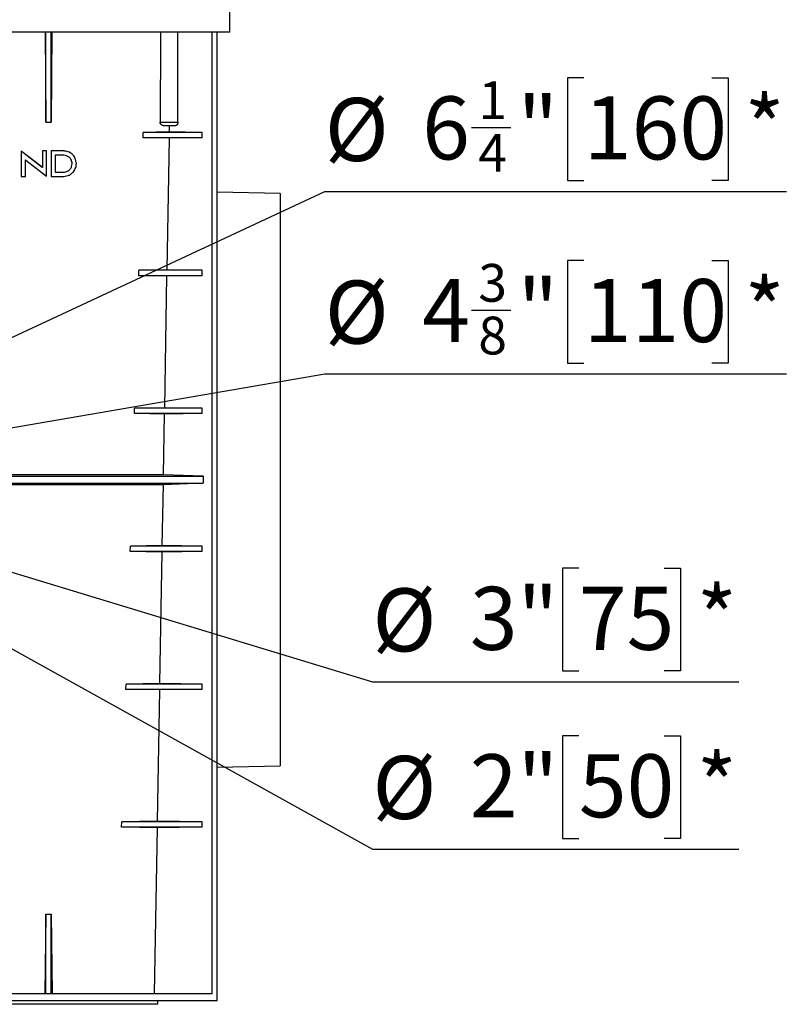
# Model space of a CAD drawing. Units: inches. Extents: x 3 to 81.7, y 1 to 57.5.
# Drawn here: x 15.4 to 23.8, y 37.4 to 48.1 of the extents above; entities that cross this region are included whole.
import ezdxf

# ---------------------------------------------------------------- set-up
doc = ezdxf.new("R2010")
doc.units = ezdxf.units.IN
doc.header["$LTSCALE"] = 5
doc.header["$MEASUREMENT"] = 0
doc.linetypes.add('SLD-Сплошная', pattern=[0])
doc.layers.add('FORMAT', color=7, linetype='SLD-Сплошная')
doc.styles.add('SLDTEXTSTYLE0', font='CALIBRII.TTF')
doc.styles.add('SLDTEXTSTYLE2', font='CALIBRI.TTF')
doc.dimstyles.new('SLDDIMSTYLE0', dxfattribs={"dimtxt": 0.688976, "dimasz": 0.688976, "dimexe": 0, "dimexo": 0.0625, "dimgap": 0.172244, "dimtad": 0, "dimtih": 1, "dimtoh": 1, "dimrnd": 1e-09, "dimzin": 12, "dimdsep": 46, "dimlunit": 5, "dimtxsty": 'SLDTEXTSTYLE0', "dimsah": 1, "dimcen": 0, "dimadec": 0, "dimazin": 3, "dimtfac": 1, "dimtdec": 3, "dimtmove": 0, "dimatfit": 3, "dimfxl": 0, "dimfrac": 2, "dimtolj": 1, "dimtzin": 12, "dimarcsym": 0})
doc.dimstyles.new('SLDDIMSTYLE1', dxfattribs={"dimtxt": 0.688976, "dimasz": 0.688976, "dimexe": 0, "dimexo": 0.0625, "dimgap": 0.172244, "dimtad": 0, "dimtih": 1, "dimtoh": 1, "dimrnd": 1e-09, "dimzin": 12, "dimdsep": 46, "dimlunit": 5, "dimtxsty": 'SLDTEXTSTYLE0', "dimsah": 1, "dimcen": 0, "dimadec": 0, "dimazin": 3, "dimtfac": 1, "dimtdec": 3, "dimtmove": 0, "dimatfit": 3, "dimfxl": 0, "dimfrac": 2, "dimtolj": 1, "dimtzin": 12, "dimarcsym": 0})

# ---------------------------------------------------------------- blocks, each defined once
blk = doc.blocks.new('_D')
at = {"layer": 'FORMAT', "color": 7}
for p, q in [((11.122, 43.576), (12.843, 42.619)), ((12.843, 42.619), (19.25, 39.057)), ((21.507, 40.297), (21.328, 40.297)), ((21.328, 40.297), (21.328, 39.176)), ((22.439, 40.297), (22.618, 40.297)), ((22.618, 40.297), (22.618, 39.176)), ((21.328, 39.176), (21.507, 39.176)), ((22.618, 39.176), (22.439, 39.176)), ((19.25, 39.057), (23.254, 39.057))]:
    blk.add_line(p, q, dxfattribs=at)
for points in [[(11.122, 43.576), (11.673, 43.149), (11.776, 43.334)], [(12.843, 42.619), (12.292, 43.047), (12.189, 42.862)]]:
    blk.add_solid(points, dxfattribs=at)
at = {"layer": 'FORMAT', "color": 7, "char_height": 0.689, "attachment_point": 1, "style": 'SLDTEXTSTYLE2'}
for s, insert in [('%%c', (19.25, 40.077)), ('2"', (20.315, 40.095)), ('50', (21.507, 40.095)), ('*', (22.796, 40.095))]:
    blk.add_mtext(s, dxfattribs=dict(at, insert=insert))
blk = doc.blocks.new('_D_1')
at = {"layer": 'FORMAT', "color": 7}
for p, q in [((10.57, 43.527), (13.395, 42.668)), ((13.395, 42.668), (19.25, 40.888)), ((21.507, 42.129), (21.328, 42.129)), ((21.328, 42.129), (21.328, 41.007)), ((22.439, 42.129), (22.618, 42.129)), ((22.618, 42.129), (22.618, 41.007)), ((21.328, 41.007), (21.507, 41.007)), ((22.618, 41.007), (22.439, 41.007)), ((19.25, 40.888), (23.254, 40.888))]:
    blk.add_line(p, q, dxfattribs=at)
for points in [[(10.57, 43.527), (11.198, 43.225), (11.26, 43.428)], [(13.395, 42.668), (12.767, 42.97), (12.705, 42.767)]]:
    blk.add_solid(points, dxfattribs=at)
at = {"layer": 'FORMAT', "color": 7, "char_height": 0.689, "attachment_point": 1, "style": 'SLDTEXTSTYLE2'}
for s, insert in [('*', (22.796, 41.926)), ('%%c', (19.25, 41.909)), ('3"', (20.315, 41.926)), ('75', (21.507, 41.926))]:
    blk.add_mtext(s, dxfattribs=dict(at, insert=insert))
blk = doc.blocks.new('_D_2')
at = {"layer": 'FORMAT', "color": 7}
for p, q in [((21.562, 45.494), (21.383, 45.494)), ((21.383, 45.494), (21.383, 44.373)), ((22.96, 45.494), (23.139, 45.494)), ((23.139, 45.494), (23.139, 44.373)), ((20.334, 44.95), (20.762, 44.95)), ((21.383, 44.373), (21.562, 44.373)), ((23.139, 44.373), (22.96, 44.373)), ((14.117, 43.463), (18.729, 44.253)), ((18.729, 44.253), (23.775, 44.253)), ((9.848, 42.732), (14.117, 43.463))]:
    blk.add_line(p, q, dxfattribs=at)
for points in [[(14.117, 43.463), (13.42, 43.451), (13.456, 43.243)], [(9.848, 42.732), (10.545, 42.744), (10.51, 42.953)]]:
    blk.add_solid(points, dxfattribs=at)
at = {"layer": 'FORMAT', "color": 7, "attachment_point": 1, "style": 'SLDTEXTSTYLE2'}
for s, insert, char_height in [('3', (20.408, 45.456), 0.413), ('"', (20.836, 45.291), 0.689), ('*', (23.317, 45.291), 0.689), ('%%c', (18.729, 45.274), 0.689), ('4', (19.794, 45.291), 0.689), ('110', (21.562, 45.291), 0.689), ('8', (20.408, 44.88), 0.413)]:
    blk.add_mtext(s, dxfattribs=dict(at, insert=insert, char_height=char_height))
blk = doc.blocks.new('_D_3')
at = {"layer": 'FORMAT', "color": 7}
for p, q in [((21.562, 47.491), (21.383, 47.491)), ((21.383, 47.491), (21.383, 46.37)), ((22.96, 47.491), (23.139, 47.491)), ((23.139, 47.491), (23.139, 46.37)), ((20.334, 46.947), (20.762, 46.947)), ((21.383, 46.37), (21.562, 46.37)), ((23.139, 46.37), (22.96, 46.37)), ((14.836, 44.431), (18.729, 46.25)), ((18.729, 46.25), (23.775, 46.25)), ((9.129, 41.764), (14.836, 44.431))]:
    blk.add_line(p, q, dxfattribs=at)
for points in [[(14.836, 44.431), (14.167, 44.236), (14.257, 44.043)], [(9.129, 41.764), (9.798, 41.96), (9.709, 42.152)]]:
    blk.add_solid(points, dxfattribs=at)
at = {"layer": 'FORMAT', "color": 7, "attachment_point": 1, "style": 'SLDTEXTSTYLE2'}
for s, insert, char_height in [('1', (20.408, 47.453), 0.413), ('%%c', (18.729, 47.271), 0.689), ('6', (19.794, 47.288), 0.689), ('"', (20.836, 47.288), 0.689), ('160', (21.562, 47.288), 0.689), ('*', (23.317, 47.288), 0.689), ('4', (20.408, 46.877), 0.413)]:
    blk.add_mtext(s, dxfattribs=dict(at, insert=insert, char_height=char_height))

msp = doc.modelspace()

# ---------------------------------------------------------------- linework, layer by layer
at = {"color": 7, "linetype": 'SLD-Сплошная', "lineweight": 25}
for p, q in [((17.6913096, 47.9914074), (17.6913096, 49.0543995)), ((17.6913096, 47.9914074), (6.2739868, 47.9914074)), ((15.6727579, 47.9914074), (15.6794986, 47.0071554)), ((15.6794986, 47.0071554), (15.6794986, 47.9914074)), ((15.7385537, 47.0071554), (15.7385537, 47.9914074)), ((15.7452944, 47.9914074), (15.7385537, 47.0071554)), ((17.1240151, 47.0071554), (17.1240151, 47.9914074)), ((17.4964377, 37.4795963), (17.4964377, 47.9914074)), ((17.5521154, 37.4008562), (17.5521154, 47.9914074)), ((15.6794986, 47.0071554), (15.7385537, 47.0071554)), ((16.9297453, 47.0071554), (17.1240151, 47.0071554)), ((17.0942867, 46.9677853), (16.9698857, 46.9677853)), ((17.029275, 46.9677853), (17.028088, 46.8997864)), ((16.742687, 46.8358956), (16.7445277, 46.8949507)), ((17.3888096, 46.8358956), (16.742687, 46.8358956)), ((17.0268881, 46.8310437), (16.742687, 46.8358956)), ((17.028088, 46.8997864), (16.7445277, 46.8949507)), ((17.3888096, 46.8949507), (16.7445277, 46.8949507)), ((17.0268881, 46.8310437), (17.0017742, 45.3922651)), ((17.3888096, 46.8358956), (17.0268881, 46.8310437)), ((17.3888096, 46.8949507), (17.028088, 46.8997864)), ((17.3888096, 46.8358956), (17.3888096, 46.8949507)), ((15.6387787, 46.5127587), (15.410819, 46.6883903)), ((15.410819, 46.6881841), (15.410819, 46.6883903)), ((15.6387787, 46.5125526), (15.410819, 46.6881841)), ((15.410819, 46.6881841), (15.410819, 46.4137301)), ((15.6882579, 46.6913607), (15.6421412, 46.6917259)), ((15.6421412, 46.6915197), (15.6421412, 46.6917259)), ((15.6421412, 46.6915197), (15.6421412, 46.5099752)), ((15.6882579, 46.6911545), (15.6421412, 46.6915197)), ((15.6882579, 46.6911545), (15.6882579, 46.6913607)), ((15.6882579, 46.4158728), (15.6882579, 46.6911545)), ((15.8750107, 46.6913329), (15.7366927, 46.6917398)), ((15.7366927, 46.6915336), (15.7366927, 46.6917398)), ((15.7366927, 46.6915336), (15.7366927, 46.4141245)), ((15.8750107, 46.6911267), (15.7366927, 46.6915336)), ((15.8750107, 46.6450185), (15.7824011, 46.6450185)), ((15.7824011, 46.6450185), (15.7824011, 46.4598259)), ((15.8750107, 46.6911267), (15.8750107, 46.6913329)), ((15.4569204, 46.5940693), (15.4602843, 46.5914919)), ((15.4569204, 46.4137301), (15.4569204, 46.5940693)), ((15.4602843, 46.5914919), (15.6882579, 46.4158728)), ((15.6421412, 46.5101813), (15.6387787, 46.5127587)), ((15.6387787, 46.5125526), (15.6387787, 46.5127587)), ((15.6421412, 46.5099752), (15.6387787, 46.5125526)), ((16.0137232, 46.5528284), (16.0137232, 46.5530345)), ((15.410819, 46.4137301), (15.4569204, 46.4137301)), ((15.7366927, 46.4141245), (15.8754051, 46.4141245)), ((15.7824011, 46.460032), (15.8750107, 46.460032)), ((15.7824011, 46.4598259), (15.8750107, 46.4598259)), ((15.8750107, 46.4598259), (15.8750107, 46.460032)), ((18.2424907, 46.2276278), (17.5521154, 46.2396784)), ((18.2424907, 46.2276278), (18.2424907, 43.0977066)), ((16.695688, 45.3280215), (16.6975287, 45.3870767)), ((17.3888096, 45.3280215), (16.695688, 45.3280215)), ((17.0005619, 45.3228168), (16.695688, 45.3280215)), ((17.0017742, 45.3922651), (16.6975287, 45.3870767)), ((17.3888096, 45.3870767), (16.6975287, 45.3870767)), ((17.0005619, 45.3228168), (16.9754603, 43.8847439)), ((17.3888096, 45.3280215), (17.0005619, 45.3228168)), ((17.3888096, 45.3870767), (17.0017742, 45.3922651)), ((17.3888096, 45.3280215), (17.3888096, 45.3870767)), ((16.648689, 43.8201475), (16.6505297, 43.8792026)), ((17.3888096, 43.8201475), (16.648689, 43.8201475)), ((16.9742357, 43.8145899), (16.648689, 43.8201475)), ((16.9754603, 43.8847439), (16.6505297, 43.8792026)), ((17.3888096, 43.8792026), (16.6505297, 43.8792026)), ((17.3888096, 43.8201475), (16.9742357, 43.8145899)), ((17.3888096, 43.8792026), (16.9754603, 43.8847439)), ((17.3888096, 43.8201475), (17.3888096, 43.8792026)), ((16.9742357, 43.8145899), (16.9626717, 43.1520881)), ((15.2245027, 43.1368368), (17.3994114, 43.1368368)), ((16.9626717, 43.1520881), (15.2319071, 43.1520881)), ((17.3994114, 43.1368368), (16.9626717, 43.1520881)), ((17.3994114, 43.1368368), (17.3994114, 43.0580967)), ((18.2424907, 43.0977066), (18.2424907, 39.9677853)), ((15.2244968, 43.0580967), (17.3994114, 43.0580967)), ((16.9607637, 43.0427788), (15.2319312, 43.0427788)), ((16.9607637, 43.0427788), (16.9491464, 42.3772226)), ((17.3994114, 43.0580967), (16.9607637, 43.0427788)), ((16.60169, 42.3122735), (16.6035307, 42.3713286)), ((17.3888096, 42.3122735), (16.60169, 42.3122735)), ((16.9479095, 42.3063629), (16.60169, 42.3122735)), ((16.9491464, 42.3772226), (16.6035307, 42.3713286)), ((17.3888096, 42.3713286), (16.6035307, 42.3713286)), ((17.3888096, 42.3122735), (16.9479095, 42.3063629)), ((17.3888096, 42.3713286), (16.9491464, 42.3772226)), ((17.3888096, 42.3122735), (17.3888096, 42.3713286)), ((16.9479095, 42.3063629), (16.9228325, 40.8697014)), ((16.554691, 40.8043995), (16.5565317, 40.8634546)), ((17.3888096, 40.8043995), (16.554691, 40.8043995)), ((16.9215833, 40.798136), (16.554691, 40.8043995)), ((16.9228325, 40.8697014), (16.5565317, 40.8634546)), ((17.3888096, 40.8634546), (16.5565317, 40.8634546)), ((17.3888096, 40.8043995), (16.9215833, 40.798136)), ((17.3888096, 40.8634546), (16.9228325, 40.8697014)), ((17.3888096, 40.8043995), (17.3888096, 40.8634546)), ((16.9215833, 40.798136), (16.8965186, 39.3621801)), ((17.5521154, 39.9557348), (18.2424907, 39.9677853)), ((16.507692, 39.2965255), (16.5095327, 39.3555806)), ((17.3888096, 39.2965255), (16.507692, 39.2965255)), ((16.8952571, 39.2899091), (16.507692, 39.2965255)), ((16.8965186, 39.3621801), (16.5095327, 39.3555806)), ((17.3888096, 39.3555806), (16.5095327, 39.3555806)), ((17.3888096, 39.2965255), (16.8952571, 39.2899091)), ((17.3888096, 39.3555806), (16.8965186, 39.3621801)), ((17.3888096, 39.2965255), (17.3888096, 39.3555806)), ((16.8952571, 39.2899091), (16.863658, 37.4795963)), ((15.6794986, 38.3464405), (15.6679759, 37.4795963)), ((15.6794986, 37.4795963), (15.6794986, 38.3464405)), ((15.6794986, 38.3464405), (15.7385537, 38.3464405)), ((15.7385537, 37.4795963), (15.7385537, 38.3464405)), ((15.7385537, 38.3464405), (15.7500764, 37.4795963)), ((6.4688587, 37.4795963), (17.4964377, 37.4795963)), ((17.5521154, 37.4008562), (6.413181, 37.4008562)), ((16.903908, 37.3614861), (7.0613884, 37.3614861)), ((16.903908, 37.3614861), (16.903908, 37.4008562))]:
    msp.add_line(p, q, dxfattribs=at)
msp.add_ellipse((17.0613884, 45.6177868), major_axis=(0, 7.668735), ratio=0.0174550649, start_param=1.2561089922, end_param=1.3886171568, dxfattribs=at)
for points, knots in [([(16.9698857, 46.9677853), (16.9687531, 46.9678118), (16.9664804, 46.967865), (16.963066, 46.9683005), (16.9596588, 46.9690082), (16.956332, 46.9700079), (16.9531245, 46.9712762), (16.950041, 46.9728082), (16.9470641, 46.9746227), (16.9442847, 46.976673), (16.9408767, 46.9796736), (16.9378818, 46.9830825), (16.935382, 46.9868155), (16.9332342, 46.9907068), (16.931599, 46.9948361), (16.930616, 46.9987148), (16.9300615, 47.0017956), (16.929779, 47.0044669), (16.9297537, 47.0064809), (16.9297453, 47.0071554)], [0, 0, 0, 0, 0.0543544039, 0.1090738267, 0.1649594442, 0.2212552231, 0.2756125549, 0.3303586335, 0.3863474613, 0.4427727588, 0.4959408323, 0.6041536983, 0.6593417812, 0.7114095616, 0.8173528269, 0.8713617179, 0.9033101976, 0.9676170831, 1, 1, 1, 1]), ([(17.1240151, 47.0071554), (17.1239972, 47.0061071), (17.1239612, 47.004003), (17.1236683, 47.0008423), (17.1231948, 46.9976888), (17.1225295, 46.9946115), (17.1214086, 46.9906477), (17.1199407, 46.9868963), (17.1181565, 46.983434), (17.116163, 46.9801661), (17.1138849, 46.9772437), (17.1113602, 46.9747146), (17.1093361, 46.9730138), (17.1071991, 46.9715294), (17.1049621, 46.9702759), (17.1027518, 46.969313), (17.0999133, 46.9683911), (17.0971143, 46.9678616), (17.0949975, 46.9678045), (17.0942867, 46.9677853)], [0, 0, 0, 0, 0.0490967636, 0.0985401299, 0.1490734316, 0.1999812706, 0.2490769894, 0.3489009342, 0.399733688, 0.4495979115, 0.5509086138, 0.6024475645, 0.6544145649, 0.7067136176, 0.7600236345, 0.8136676652, 0.859764425, 0.9529080111, 1, 1, 1, 1]), ([(16.0137232, 46.5530345), (16.0110346, 46.5736265), (16.0057417, 46.6141657), (15.9686647, 46.6591239), (15.9234258, 46.6864039), (15.8913362, 46.6896708), (15.8750107, 46.6913329)], [0, 0, 0, 0, 0.283191082, 0.557513317, 0.7748851177, 1, 1, 1, 1]), ([(16.0137232, 46.5528284), (16.0110346, 46.5734204), (16.0057417, 46.6139596), (15.9686647, 46.6589178), (15.9234258, 46.6861977), (15.8913362, 46.6894647), (15.8750107, 46.6911267)], [0, 0, 0, 0, 0.283191082, 0.557513317, 0.7748851177, 1, 1, 1, 1]), ([(15.9676218, 46.5524215), (15.9658285, 46.5662068), (15.9622998, 46.593333), (15.9375556, 46.623441), (15.9073452, 46.6417162), (15.8859117, 46.6439052), (15.8750107, 46.6450185)], [0, 0, 0, 0, 0.28355602746, 0.55796714979, 0.77518189918, 1, 1, 1, 1]), ([(15.8750107, 46.460032), (15.8887981, 46.461825), (15.9159283, 46.4653532), (15.9460409, 46.4900933), (15.9643189, 46.5202986), (15.9665083, 46.5417285), (15.9676218, 46.5526276)], [0, 0, 0, 0, 0.2835583607, 0.5579708821, 0.7751849746, 1, 1, 1, 1]), ([(15.8750107, 46.4598259), (15.8887981, 46.4616189), (15.9159283, 46.465147), (15.9460409, 46.4898872), (15.9643189, 46.5200925), (15.9665083, 46.5415223), (15.9676218, 46.5524215)], [0, 0, 0, 0, 0.28355836073, 0.55797088206, 0.77518497463, 1, 1, 1, 1]), ([(15.9808594, 46.4632698), (15.9912828, 46.4784627), (16.0099475, 46.5056677), (16.0125667, 46.5383831), (16.0137232, 46.5528284)], [0, 0, 0, 0, 0.5584589697, 1, 1, 1, 1]), ([(15.8754051, 46.4141245), (15.8959018, 46.4164795), (15.9325935, 46.4206954), (15.960556, 46.4444462), (15.9728982, 46.4549294)], [0, 0, 0, 0, 0.5586167633, 1, 1, 1, 1]), ([(15.9728982, 46.4549294), (15.9745019, 46.4565274), (15.9772254, 46.4592414), (15.9798006, 46.462096), (15.9808594, 46.4632698)], [0, 0, 0, 0, 0.5888266695, 1, 1, 1, 1])]:
    msp.add_open_spline(points, degree=3, knots=knots, dxfattribs=at)

# ---------------------------------------------------------------- dimensions: what is measured, and where the dimension line sits
at = {"layer": 'FORMAT', "color": 7}
for p1, p2, dimstyle, picture, middle in [((14.8360296, 44.4312111), (9.1292668, 41.7642021), 'SLDDIMSTYLE1', '_D_3', (21.2516597, 46.9302658)), ((14.1169082, 43.463348), (9.8483882, 42.7320651), 'SLDDIMSTYLE0', '_D_2', (21.2516597, 44.9333118)), ((13.3951721, 42.668209), (10.5701243, 43.5272041), 'SLDDIMSTYLE0', '_D_1', (21.2516597, 41.5679867)), ((12.8428544, 42.6193791), (11.122442, 43.5760341), 'SLDDIMSTYLE0', '_D', (21.2516597, 39.736743))]:
    dim = msp.add_diameter_dim_2p(p1=p1, p2=p2, text='<>*', dimstyle=dimstyle, dxfattribs=at)
    dim.commit()
    dim.dimension.update_dxf_attribs({"geometry": picture, "text_midpoint": middle, "dimtype": 163})

doc.saveas('drawing.dxf')
